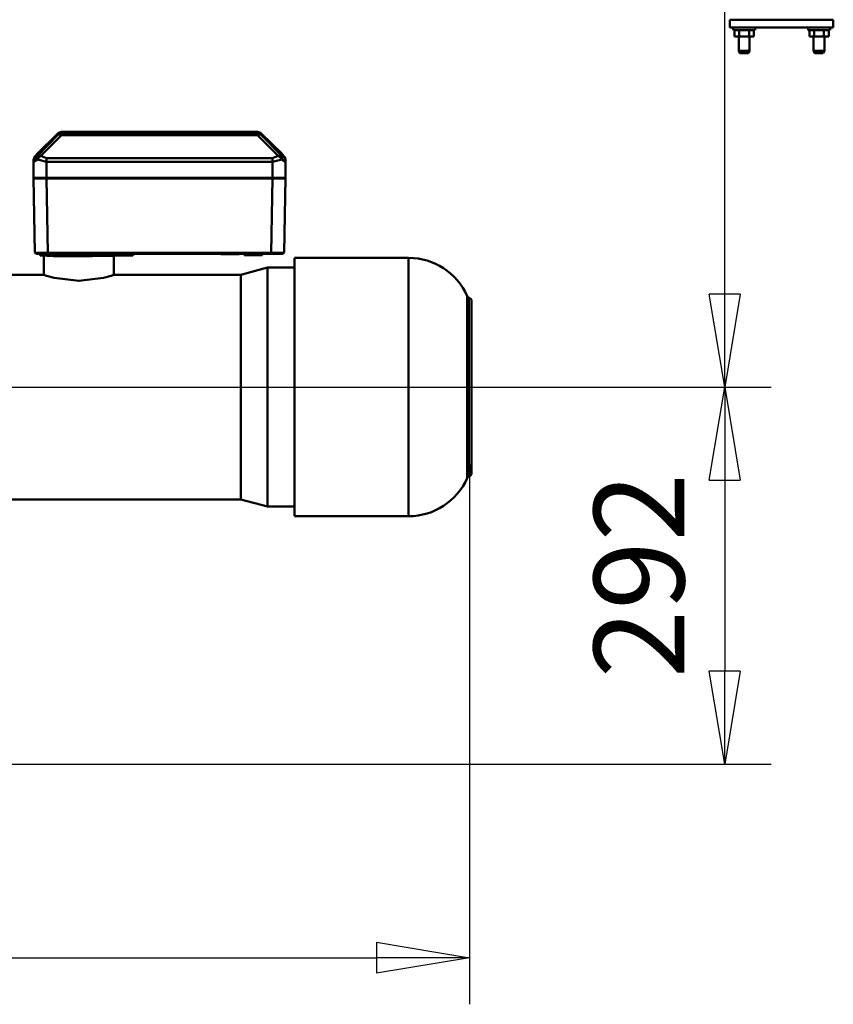
# Model space of a CAD drawing. Units: millimetres. Extents: x 0 to 11880, y 0 to 8400.
# Drawn here: x 5376 to 6006, y 2365 to 3127 of the extents above; entities that cross this region are included whole.
import ezdxf

# ---------------------------------------------------------------- set-up
doc = ezdxf.new("R2010")
doc.units = ezdxf.units.MM
doc.header["$MEASUREMENT"] = 0
doc.layers.add('(1) Shape lines', color=7, linetype='Continuous', lineweight=35)
doc.layers.add('(6) Dimensions', color=7, linetype='Continuous', lineweight=35)
doc.styles.add('Arial', font='ARIAL.TTF')
doc.dimstyles.new('Vertex Style', dxfattribs={"dimscale": 20, "dimtxt": 0.18, "dimasz": 3.6, "dimexe": 1.8, "dimexo": 0.0625, "dimgap": 1.7, "dimtad": 1, "dimdec": 1, "dimdsep": 46, "dimtxsty": 'Arial', "dimblk1": 'CLOSED', "dimblk2": 'CLOSED', "dimsah": 1, "dimcen": 0.09, "dimdle": 1.8, "dimclrd": 9, "dimclre": 9, "dimadec": 1, "dimazin": 2, "dimtfac": 0.65, "dimtdec": 4, "dimtmove": 0, "dimatfit": 3, "dimfxl": 0, "dimtolj": 1, "dimtzin": 0, "dimlwd": 25, "dimlwe": 25, "dimarcsym": 0})

# ---------------------------------------------------------------- blocks, each defined once
blk = doc.blocks.new('_Closed')
at = {"color": 0, "linetype": 'ByBlock', "lineweight": -2}
for p, q in [((-1, 0.166667), (0, 0)), ((-1, 0.166667), (-1, -0.166667)), ((0, 0), (-1, -0.166667)), ((0, 0), (-1, 0))]:
    blk.add_line(p, q, dxfattribs=at)
blk = doc.blocks.new('*D32')
at = {"layer": '(6) Dimensions', "color": 9, "lineweight": 25}
for p, q in [((5724.5, 2783), (5724.5, 2365)), ((1490, 2491), (1490, 2365)), ((1562, 2401), (5652.5, 2401))]:
    blk.add_line(p, q, dxfattribs=at)
at = {"layer": 'Defpoints', "color": 0}
for p in [(5724.5, 2843), (1490, 2551), (5724.5, 2401)]:
    blk.add_point(p, dxfattribs=at)
at = {"layer": '(6) Dimensions', "color": 9, "lineweight": 25, "xscale": 72, "yscale": 72, "zscale": 72}
for p, rotation in [((1490, 2401), 180), ((5724.5, 2401), 360)]:
    blk.add_blockref('_Closed', p, dxfattribs=dict(at, rotation=rotation))
at = {"layer": '(6) Dimensions', "color": 0, "lineweight": 35, "insert": (3607.25, 2467.36), "char_height": 70, "attachment_point": 5, "style": 'Arial'}
blk.add_mtext('\\A1;4234', dxfattribs=at)
blk = doc.blocks.new('*D36')
at = {"layer": '(6) Dimensions', "color": 9, "lineweight": 25}
for p, q in [((5132, 2843), (5958, 2843)), ((5922, 2771), (5922, 2623)), ((1550, 2551), (5958, 2551))]:
    blk.add_line(p, q, dxfattribs=at)
at = {"layer": 'Defpoints', "color": 0}
for p in [(5072, 2843), (1490, 2551), (5922, 2551)]:
    blk.add_point(p, dxfattribs=at)
at = {"layer": '(6) Dimensions', "color": 9, "lineweight": 25, "xscale": 72, "yscale": 72, "zscale": 72}
for p, rotation in [((5922, 2843), 90), ((5922, 2551), 270)]:
    blk.add_blockref('_Closed', p, dxfattribs=dict(at, rotation=rotation))
at = {"layer": '(6) Dimensions', "color": 0, "lineweight": 35, "insert": (5855.64, 2697), "char_height": 70, "attachment_point": 5, "rotation": 90, "style": 'Arial'}
blk.add_mtext('\\A1;292', dxfattribs=at)
blk = doc.blocks.new('*D37')
at = {"layer": '(6) Dimensions', "color": 9, "lineweight": 25}
for p, q in [((5132, 4343), (5958, 4343)), ((5922, 2915), (5922, 4271)), ((5132, 2843), (5958, 2843))]:
    blk.add_line(p, q, dxfattribs=at)
at = {"layer": 'Defpoints', "color": 0}
for p in [(5072, 4343), (5922, 4343), (5072, 2843)]:
    blk.add_point(p, dxfattribs=at)
at = {"layer": '(6) Dimensions', "color": 9, "lineweight": 25, "xscale": 72, "yscale": 72, "zscale": 72}
for p, rotation in [((5922, 4343), 90), ((5922, 2843), 270)]:
    blk.add_blockref('_Closed', p, dxfattribs=dict(at, rotation=rotation))
at = {"layer": '(6) Dimensions', "color": 0, "lineweight": 35, "insert": (5855.64, 3593), "char_height": 70, "attachment_point": 5, "rotation": 90, "style": 'Arial'}
blk.add_mtext('\\A1;1500', dxfattribs=at)
blk = doc.blocks.new('Crane_3D_1_0124d976-206e-46e5-a043-c211c9c92529')
at = {"layer": '(1) Shape lines', "color": 7, "linetype": 'Continuous', "lineweight": 50, "ltscale": 60}
for p, q in [((465.5, 4516), (471.5, 4516)), ((465.5, 4516), (465.5, 4436)), ((471.5, 4516), (471.5, 4436)), ((471.5, 4513.5), (473.5, 4513.5)), ((471.5, 4513.5), (473.5, 4513.5)), ((473.5, 4513.37), (473.5, 4496.63)), ((473.5, 4512.51), (478.5, 4512.51)), ((473.5, 4508.75), (478.5, 4508.75)), ((478.5, 4512.51), (478.5, 4508.75)), ((478.5, 4509.25), (489.5, 4509.25)), ((478.5, 4509.25), (489.5, 4509.25)), ((478.5, 4508.75), (478.5, 4501.25)), ((489.5, 4509.25), (489.5, 4509.25)), ((489.5, 4509.25), (491.5, 4508.25)), ((489.5, 4509.25), (491.5, 4508.25)), ((491.5, 4508.25), (491.5, 4508.25)), ((473.5, 4501.25), (478.5, 4501.25)), ((478.5, 4501.25), (478.5, 4497.49)), ((489.5, 4500.75), (478.5, 4500.75)), ((489.5, 4500.75), (478.5, 4500.75)), ((491.5, 4501.75), (489.5, 4500.75)), ((491.5, 4501.75), (489.5, 4500.75)), ((489.5, 4500.75), (489.5, 4500.75)), ((491.5, 4501.75), (491.5, 4501.84)), ((473.5, 4496.5), (471.5, 4496.5)), ((473.5, 4496.5), (471.5, 4496.5)), ((473.5, 4497.49), (478.5, 4497.49)), ((473.5, 4496.63), (473.5, 4496.63)), ((473.5, 4496.63), (473.5, 4496.63)), ((473.5, 4496.63), (473.5, 4496.63)), ((471.5, 4455.5), (473.5, 4455.5)), ((471.5, 4455.5), (473.5, 4455.5)), ((473.5, 4455.37), (473.5, 4438.63)), ((473.5, 4454.51), (478.5, 4454.51)), ((478.5, 4454.51), (478.5, 4450.75)), ((473.5, 4450.75), (478.5, 4450.75)), ((478.5, 4451.25), (489.5, 4451.25)), ((478.5, 4451.25), (489.5, 4451.25)), ((478.5, 4450.75), (478.5, 4443.25)), ((489.5, 4451.25), (491.5, 4450.25)), ((489.5, 4451.25), (491.5, 4450.25)), ((473.5, 4438.5), (471.5, 4438.5)), ((473.5, 4438.5), (471.5, 4438.5)), ((473.5, 4443.25), (478.5, 4443.25)), ((473.5, 4439.49), (478.5, 4439.49)), ((478.5, 4443.25), (478.5, 4439.49)), ((489.5, 4442.75), (478.5, 4442.75)), ((489.5, 4442.75), (478.5, 4442.75)), ((491.5, 4443.75), (489.5, 4442.75)), ((491.5, 4443.75), (489.5, 4442.75)), ((465.5, 4436), (471.5, 4436)), ((679.51, 4232.58), (820.46, 4232.58)), ((683.5, 4236), (816.5, 4236)), ((650, 4099), (650, 4187.29)), ((850, 4187.29), (850, 4099)), ((650.09, 4099), (849.83, 4099)), ((657.5, 4078), (657.5, 4099)), ((842.5, 4099), (842.5, 4078)), ((553.59, 4073.08), (569.21, 4088.98)), ((569.24, 4089), (553.62, 4073.1)), ((570.96, 4089), (554.78, 4073.1)), ((572.84, 4091.77), (572.72, 4091.73)), ((572.97, 4091.81), (572.93, 4091.8)), ((573.9, 4091.93), (573.13, 4091.85)), ((587.81, 4091.93), (575.47, 4091.93)), ((587.82, 4091.86), (588.31, 4091.86)), ((587.92, 4089.61), (588.24, 4089.93)), ((588.31, 4091.86), (645.8, 4090.86)), ((588.31, 4091.86), (645.8, 4090.86)), ((646.78, 4089.86), (646.78, 4089.86)), ((571.01, 4086.17), (554.83, 4070.27)), ((587.98, 4081.93), (575.64, 4081.93)), ((588.24, 4084.93), (587.97, 4085.2)), ((587.98, 4081.93), (587.98, 3906.93)), ((588.48, 4081.86), (588.48, 3907)), ((588.48, 4081.86), (645.97, 4080.86)), ((645.97, 4080.86), (645.97, 3908)), ((646.94, 4080.86), (646.94, 3908)), ((646.94, 4080.86), (646.94, 3908)), ((554.78, 4073.1), (553.62, 4073.1)), ((647.62, 4074), (646.94, 4074.41)), ((647.62, 4074), (647.82, 4074)), ((663, 4057.47), (657.5, 4078)), ((842.5, 4078), (837, 4057.47)), ((552.45, 4070.27), (552.45, 3918.59)), ((553.61, 4070.27), (552.45, 4070.27)), ((552.45, 3918.59), (552.45, 4070.27)), ((553.61, 3918.59), (553.61, 4070.27)), ((553.61, 4070.27), (554.83, 4070.27)), ((554.83, 3918.59), (554.83, 4070.27)), ((587.99, 4068.43), (588.42, 4068.43)), ((588.42, 3932.43), (588.42, 4068.43)), ((647.82, 4060), (647.62, 4060)), ((663, 3959), (663, 4057.47)), ((837, 4057.47), (837, 3875)), ((646.94, 4056), (647.03, 4056)), ((647.03, 4042), (646.94, 4042)), ((647.62, 3974), (648.02, 3974)), ((648.13, 3964.27), (647.73, 3964.27)), ((648.16, 3960.89), (647.76, 3960.89)), ((648.22, 3959), (663.01, 3959)), ((587.99, 3932.43), (588.42, 3932.43)), ((646.94, 3926), (648.6, 3926)), ((553.61, 3918.59), (552.45, 3918.59)), ((569.21, 3899.88), (553.59, 3915.78)), ((553.61, 3918.59), (554.83, 3918.59)), ((554.78, 3915.76), (553.62, 3915.76)), ((553.62, 3915.76), (569.24, 3899.86)), ((554.78, 3915.76), (570.96, 3899.86)), ((554.83, 3918.59), (571.01, 3902.69)), ((587.99, 3918.93), (588.18, 3918.93)), ((588.18, 3918.93), (588.18, 3906.93)), ((648.6, 3912), (646.94, 3912)), ((575.64, 3906.93), (587.98, 3906.93)), ((588.18, 3906.93), (587.99, 3906.93)), ((645.97, 3908), (588.48, 3907)), ((663.01, 3905), (648.23, 3905)), ((663, 3875), (663, 3905)), ((575.47, 3896.93), (587.81, 3896.93)), ((588.31, 3897), (587.82, 3897)), ((588.24, 3898.93), (587.92, 3899.25)), ((587.97, 3903.66), (588.24, 3903.93)), ((645.8, 3898), (588.31, 3897)), ((645.8, 3898), (588.31, 3897)), ((648.02, 3902), (647.62, 3902))]:
    blk.add_line(p, q, dxfattribs=at)
at = {"layer": '(1) Shape lines', "color": 7, "linetype": 'Continuous', "lineweight": 50, "ltscale": 20}
for p, q in [((571.07, 4090.76), (571.9, 4091.39)), ((571.9, 4091.39), (572.37, 4091.63)), ((571.93, 4091.39), (572.05, 4091.45)), ((572.37, 4091.63), (572.87, 4091.8)), ((572.87, 4091.8), (573.13, 4091.85)), ((573.15, 4091.14), (573.94, 4091.63)), ((573.46, 4091.39), (573.94, 4091.63)), ((573.94, 4091.63), (574.44, 4091.8)), ((574.44, 4091.8), (574.26, 4091.72)), ((574.42, 4091.8), (574.7, 4091.85)), ((574.48, 4091.8), (574.42, 4091.8)), ((574.7, 4091.85), (575.21, 4091.93)), ((575.21, 4091.93), (574.86, 4091.87)), ((573.16, 3897.71), (572.64, 3898.1)), ((573.94, 3897.23), (573.46, 3897.47)), ((574.27, 3897.13), (574.44, 3897.06)), ((574.44, 3897.06), (574.61, 3897.04)), ((646.77, 3898.81), (646.71, 3898.64))]:
    blk.add_line(p, q, dxfattribs=at)
at = {"layer": '(1) Shape lines', "color": 7, "linetype": 'Continuous', "lineweight": 50, "ltscale": 60}
for points in [[(489.5, 4509.23), (489.5, 4500.75), (489.5, 4500.77)], [(491.5, 4501.84), (491.5, 4501.75), (491.5, 4508.24)], [(489.5, 4451.23), (489.5, 4442.75), (489.5, 4442.77)], [(491.5, 4443.84), (491.5, 4443.75), (491.5, 4450.24)], [(491.5, 4443.86), (491.5, 4443.75), (491.5, 4443.86)], [(680.65, 4233.84), (680.62, 4233.84), (819.38, 4233.84), (819.38, 4233.84)], [(650.17, 4187.29), (650, 4187.29), (850, 4187.29), (849.91, 4187.29)], [(569.24, 4089), (571.07, 4090.76)], [(570.96, 4089), (570.55, 4087.81)], [(571.52, 4088.48), (570.55, 4087.81)], [(570.55, 4087.81), (571.01, 4086.17)], [(572.64, 4090.76), (570.96, 4089)], [(572.18, 4089.44), (570.96, 4089)], [(571.01, 4086.17), (572.21, 4087.8)], [(571.07, 4090.76), (572.64, 4090.76)], [(571.52, 4088.48), (572.18, 4089.44)], [(571.52, 4088.48), (572.21, 4087.8)], [(573.84, 4089), (572.18, 4089.44)], [(572.21, 4087.8), (573.84, 4089)], [(575.47, 4091.93), (573.84, 4089)], [(575.64, 4081.93), (573.84, 4089)], [(573.9, 4091.93), (575.47, 4091.93)], [(573.94, 4091.63), (575.47, 4091.93)], [(646.78, 4089.86), (645.8, 4090.86)], [(645.8, 4090.86), (646, 4087.93), (645.97, 4080.86)], [(646.94, 4080.86), (646.89, 4087.12), (646.78, 4089.86)], [(572.8, 4081.93), (571.01, 4086.17)], [(572.8, 4081.93), (575.64, 4081.93)], [(572.8, 4081.93), (572.8, 3906.93)], [(575.64, 4081.93), (575.64, 3906.93)], [(645.97, 4080.86), (646.94, 4080.86)], [(657.85, 4078), (657.5, 4078), (842.15, 4078)], [(663.06, 4057.47), (663, 4057.47), (837, 4057.47), (836.78, 4057.47)], [(647.62, 3974), (646.83, 3974.21)], [(663.01, 3905), (663.81, 3907.07), (665.47, 3912.91), (667.78, 3932), (665.47, 3951.09), (663.81, 3956.93), (663.01, 3959)], [(571.01, 3902.69), (572.8, 3906.93)], [(575.64, 3906.93), (572.8, 3906.93)], [(573.84, 3899.86), (575.64, 3906.93)], [(645.97, 3908), (645.93, 3900.93), (645.8, 3898)], [(645.97, 3908), (646.94, 3908)], [(646.94, 3908), (646.9, 3902.04), (646.8, 3899.07)], [(569.24, 3899.86), (571.07, 3898.1)], [(571.01, 3902.69), (570.55, 3901.05)], [(571.52, 3900.38), (570.55, 3901.05)], [(570.55, 3901.05), (570.96, 3899.86)], [(570.96, 3899.86), (572.18, 3899.42)], [(572.64, 3898.1), (570.96, 3899.86)], [(572.21, 3901.06), (571.01, 3902.69)], [(573.9, 3896.93), (571.07, 3898.1)], [(571.07, 3898.1), (572.64, 3898.1)], [(571.52, 3900.38), (572.21, 3901.06)], [(571.52, 3900.38), (572.18, 3899.42)], [(572.18, 3899.42), (573.84, 3899.86)], [(573.84, 3899.86), (572.21, 3901.06)], [(575.47, 3896.93), (573.84, 3899.86)], [(573.9, 3896.93), (575.47, 3896.93)], [(575.47, 3896.93), (573.94, 3897.23)], [(645.8, 3898), (646.73, 3898.69)], [(646.89, 3901.82), (647.62, 3902)]]:
    blk.add_lwpolyline(points, dxfattribs=at)
at = {"layer": '(1) Shape lines', "color": 7, "linetype": 'Continuous', "lineweight": 50, "ltscale": 20}
for points in [[(571.07, 4090.76), (571.66, 4091.25), (571.86, 4091.36)], [(572.37, 3897.23), (571.65, 3897.62), (571.07, 3898.1)], [(574.7, 3897.01), (574.44, 3897.06), (573.94, 3897.23)]]:
    blk.add_lwpolyline(points, dxfattribs=at)
at = {"layer": '(1) Shape lines', "color": 7, "linetype": 'Continuous', "lineweight": 50, "ltscale": 60}
for centre, radius, start, end in [((699.5, 4187.29), 49.5, 113.81938, 180), ((678.7, 4234.41), 2, 293.81938, 343.67917), ((683.5, 4233), 3, 90, 163.67917), ((816.5, 4233), 3, 16.32083, 90), ((821.3, 4234.41), 2, 196.32083, 246.18062), ((800.5, 4187.29), 49.5, 0, 66.18062), ((556.45, 4070.27), 4, 155.14733, 160.24696), ((556.45, 4070.27), 4, 135.5088, 136.45319), ((556.45, 4070.27), 4, 179.86481, 180), ((556.45, 3918.59), 4, 180, 180.13525), ((556.45, 3918.59), 4, 199.75302, 204.85271), ((556.45, 3918.59), 4, 223.54676, 224.4912)]:
    blk.add_arc(centre, radius, start, end, dxfattribs=at)
for centre, major_axis, ratio, start_param, end_param in [((587.81, 4081.93), (0, -10), 0.017452, 1.570796, 3.141593), ((588.24, 4087.43), (0, 2.5), 0.017452, 3.141593, 6.283185), ((588.31, 4081.86), (0, -10), 0.017452, 1.571101, 3.141593), ((587.38, 4081.93), (-0.8, 0), 0.000152, 3.159046, 3.852718), ((588.07, 4081.93), (0, 6.3), 0.017452, 4.712237, 5.224283), ((588.31, 4081.93), (0, 7.2), 0.017452, 1.570644, 3.141878), ((556.45, 4070.27), (0, -4), 0.999848, 3.926991, 4.712389), ((557.61, 4070.27), (0, -4), 0.999848, 3.926991, 4.18879), ((557.61, 4070.27), (-2.8, 2.85), 0.567186, 0.014985, 1.062182), ((587.51, 4074.73), (0, -0.8), 0.999848, 0.63898, 1.570796), ((588.31, 4068.43), (0, 6.3), 0.017452, 4.712389, 6.283185), ((647.62, 4067), (0, -7), 0.017452, 0.120799, 3.020794), ((647.82, 4067), (0, -7), 0.017452, 0, 3.141593), ((557.61, 4070.27), (0, -4), 0.999848, 4.45059, 4.465172), ((646.83, 4049), (0, -7), 0.017452, 1.121305, 2.020288), ((647.03, 4049), (0, 7), 0.017452, 3.141593, 6.283185), ((647.62, 3967), (0, -7), 0.017452, 1.170736, 3.141593), ((648.02, 3967), (0, 7), 0.017452, 4.312329, 6.104017), ((647.47, 3962.43), (1.6, -0.1), 0.96293, 3.545002, 3.545011), ((647.76, 3962.43), (-1.6, -0.1), 0.96293, 0.957955, 1.506053), ((647.75, 3963.65), (-1.6, 0.01), 0.389414, 4.731338, 5.259739), ((647.77, 3963.3), (0, -2.5), 0.017452, 4.312329, 6.010596), ((647.62, 3932), (0, -30), 0.017452, 1.369221, 2.869003), ((648.17, 3963.3), (0, 2.5), 0.017452, 1.170736, 2.869003), ((648.02, 3932), (0, 30), 0.017452, 4.50901, 6.010596), ((588.31, 3932.43), (0, 6.3), 0.017452, 3.141593, 4.712389), ((587.51, 3926.13), (0, 0.8), 0.999848, 4.712389, 5.644205), ((588.31, 3918.93), (0, 7.2), 0.017452, 0, 1.570796), ((648.6, 3919), (0, 7), 0.017452, 3.141593, 6.283185), ((556.45, 3918.59), (0, -4), 0.999848, 4.712389, 5.497787), ((557.61, 3918.59), (0, -4), 0.999848, 4.925882, 4.974188), ((557.61, 3918.59), (0, -4), 0.999848, 5.235988, 5.497787), ((557.61, 3918.59), (-2.8, -2.85), 0.567186, 5.221003, 6.268201), ((647.62, 3932), (0, -30), 0.017452, 0.058551, 0.839712), ((648.02, 3932), (0, 30), 0.017452, 3.141593, 3.970119), ((587.81, 3906.93), (0, 10), 0.017452, 3.141593, 4.712389), ((588.07, 3906.93), (0, 6.3), 0.017452, 4.200498, 4.712389), ((588.31, 3907), (0, -10), 0.017452, 0, 1.570492), ((588.24, 3901.43), (0, 2.5), 0.017452, 3.141593, 6.283185)]:
    blk.add_ellipse(centre, major_axis=major_axis, ratio=ratio, start_param=start_param, end_param=end_param, dxfattribs=at)

msp = doc.modelspace()

# ---------------------------------------------------------------- block references
at = {"color": 7, "linetype": 'ByBlock', "rotation": 270}
msp.add_blockref('Crane_3D_1_0124d976-206e-46e5-a043-c211c9c92529', (1490, 3593), dxfattribs=at)

# ---------------------------------------------------------------- dimensions: what is measured, and where the dimension line sits
at = {"layer": '(6) Dimensions', "color": 7, "lineweight": 35}
for base, p2, picture, middle in [((5922, 4343), (5072, 4343), '*D37', (5922, 3593)), ((5922, 2551), (1490, 2551), '*D36', (5922, 2697))]:
    dim = msp.add_linear_dim(base=base, p1=(5072, 2843), p2=p2, angle=90, dimstyle='Vertex Style', override={"dimtxt": 3.5, "dimexo": 3, "dimgap": 1.53125, "dimdec": 0, "dimtxsty": 'Arial', "dimcen": 0}, dxfattribs=at)
    dim.commit()
    dim.dimension.update_dxf_attribs({"geometry": picture, "text_midpoint": middle, "dimtype": 160})
dim = msp.add_linear_dim(base=(5724.5, 2401), p1=(1490, 2551), p2=(5724.5, 2843), dimstyle='Vertex Style', override={"dimtxt": 3.5, "dimexo": 3, "dimgap": 1.53125, "dimdec": 0, "dimlfac": 0.999882, "dimtxsty": 'Arial', "dimcen": 0}, dxfattribs=at)
dim.commit()
dim.dimension.update_dxf_attribs({"geometry": '*D32', "text_midpoint": (3607.25, 2401), "dimtype": 160})

doc.saveas('drawing.dxf')
